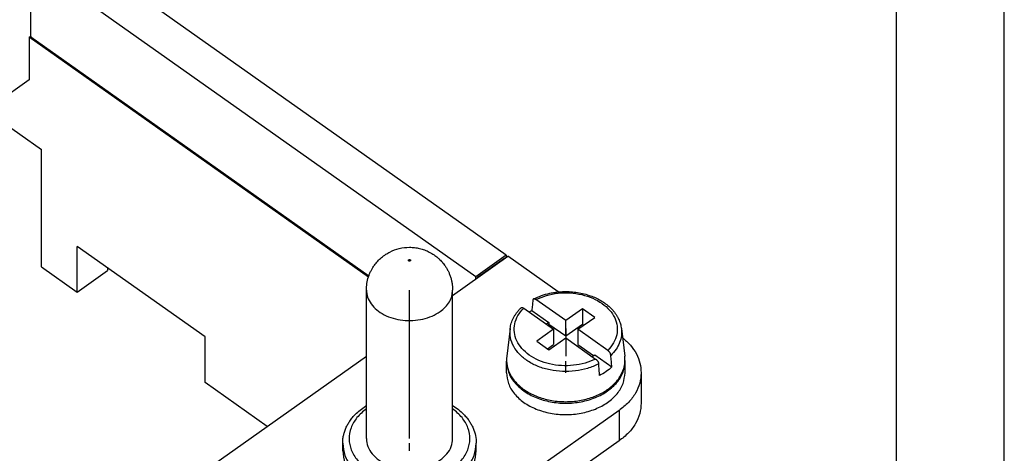
# Model space of a CAD drawing. Units: millimetres. Extents: x -707 to -497, y 214 to 511.
# Drawn here: x -543 to -497, y 464 to 484 of the extents above; entities that cross this region are included whole.
import ezdxf

# ---------------------------------------------------------------- set-up
doc = ezdxf.new("R2010")
doc.units = ezdxf.units.MM
doc.linetypes.add('DOT_CENTER', pattern=[14, 12, -1, 0, -1])
doc.layers.add('1', color=7, linetype='Continuous')

# ---------------------------------------------------------------- blocks, each defined once
blk = doc.blocks.new('_formato_A4', base_point=(-602, 362.5))
at = {"layer": '1', "color": 7, "linetype": 'Continuous'}
for p, q in [((-497, 214), (-497, 511)), ((-502, 219), (-502, 506))]:
    blk.add_line(p, q, dxfattribs=at)
blk = doc.blocks.new('A4', base_point=(-602, 362.5))
at = {"layer": '1'}
blk.add_blockref('_formato_A4', (-602, 362.5), dxfattribs=at)
blk = doc.blocks.new('TOP', base_point=(-602, 362.5))
blk.add_blockref('A4', (-602, 362.5))
blk = doc.blocks.new('RX_02_TF__2', base_point=(-571.05, 442.529))
at = {"color": 7, "linetype": 'Continuous'}
for p, q in [((-520.103, 472.968), (-540.751, 487.568)), ((-542.165, 483.132), (-542.165, 486.568)), ((-521.518, 471.968), (-542.165, 486.568)), ((-542.236, 483.082), (-542.165, 483.132)), ((-542.236, 483.082), (-542.236, 481.102)), ((-526.499, 471.955), (-542.236, 483.082)), ((-542.165, 483.132), (-542.165, 483.103)), ((-542.165, 483.103), (-526.48, 472.012)), ((-542.236, 481.102), (-544.286, 479.652)), ((-543.685, 479.299), (-541.67, 477.874)), ((-541.67, 472.429), (-541.67, 477.874)), ((-534.076, 469.18), (-540.015, 473.38)), ((-540.015, 471.259), (-540.015, 473.38)), ((-522.594, 471.107), (-520.033, 472.918)), ((-520.103, 472.968), (-521.518, 471.968)), ((-521.447, 471.947), (-520.174, 472.847)), ((-520.153, 472.832), (-520.174, 472.847)), ((-520.103, 472.968), (-520.103, 472.868)), ((-517.696, 471.266), (-520.033, 472.918)), ((-541.67, 472.429), (-540.015, 471.259)), ((-538.601, 472.38), (-538.601, 472.259)), ((-540.015, 471.259), (-538.601, 472.259)), ((-521.518, 471.868), (-521.518, 471.968)), ((-521.447, 471.918), (-521.447, 471.947)), ((-521.447, 471.947), (-521.426, 471.932)), ((-526.594, 464.458), (-526.594, 471.353)), ((-522.594, 464.458), (-522.594, 471.353)), ((-519.296, 470.512), (-517.911, 469.533)), ((-517.346, 469.933), (-518.73, 470.912)), ((-516.568, 470.483), (-517.346, 469.933)), ((-516.568, 470.483), (-516.568, 469.776)), ((-516.002, 470.083), (-516.568, 470.483)), ((-518.918, 470.408), (-518.123, 469.847)), ((-516.78, 469.533), (-516.002, 470.083)), ((-518.123, 469.847), (-518.239, 469.765)), ((-518.189, 469.729), (-518.123, 469.776)), ((-518.123, 469.847), (-518.123, 469.776)), ((-518.123, 469.776), (-517.346, 469.226)), ((-517.346, 469.226), (-517.346, 469.933)), ((-517.346, 469.226), (-516.568, 469.776)), ((-516.568, 469.776), (-516.502, 469.729)), ((-534.076, 467.059), (-534.076, 469.18)), ((-519.927, 469.564), (-520.085, 468.289)), ((-517.911, 469.533), (-518.689, 468.983)), ((-518.123, 468.583), (-517.346, 469.133)), ((-517.911, 469.533), (-517.911, 468.826)), ((-517.346, 469.133), (-515.961, 468.154)), ((-515.395, 468.554), (-516.78, 469.533)), ((-516.78, 469.533), (-516.78, 468.826)), ((-514.765, 469.564), (-514.606, 468.289)), ((-518.689, 468.983), (-518.123, 468.583)), ((-518.189, 468.629), (-517.911, 468.826)), ((-516.78, 468.826), (-516.052, 468.311)), ((-544.074, 455.918), (-526.594, 468.279)), ((-516.118, 468.265), (-516.002, 468.347)), ((-516.002, 468.347), (-515.208, 467.785)), ((-520.096, 467.518), (-520.096, 468.048)), ((-514.596, 467.518), (-514.596, 468.048)), ((-513.846, 467.518), (-513.846, 466.104)), ((-531.197, 465.023), (-534.076, 467.059)), ((-514.871, 465.768), (-533.963, 452.268)), ((-514.871, 465.768), (-514.871, 464.354)), ((-527.694, 463.893), (-527.694, 464.246)), ((-521.494, 463.893), (-521.494, 464.246)), ((-514.871, 464.354), (-521.058, 459.979))]:
    blk.add_line(p, q, dxfattribs=at)
for points, knots in [([(-526.594, 471.353), (-526.589, 471.456), (-526.58, 471.662), (-526.517, 471.914), (-526.446, 472.108), (-526.383, 472.245), (-526.309, 472.379), (-526.23, 472.498), (-526.148, 472.605), (-526.069, 472.696), (-525.985, 472.782), (-525.863, 472.892), (-525.707, 473.008), (-525.437, 473.165), (-525.071, 473.3), (-524.674, 473.347), (-524.358, 473.329), (-524.164, 473.295), (-524.011, 473.254), (-523.895, 473.215), (-523.782, 473.169), (-523.632, 473.098), (-523.467, 472.999), (-523.311, 472.88), (-523.201, 472.78), (-523.116, 472.693), (-523.038, 472.603), (-522.958, 472.499), (-522.88, 472.382), (-522.807, 472.251), (-522.743, 472.111), (-522.689, 471.966), (-522.646, 471.813), (-522.617, 471.664), (-522.597, 471.511), (-522.595, 471.408), (-522.594, 471.353)], [0, 0, 0, 0, 0.3094, 0.618898, 0.773356, 0.927876, 1.070134, 1.232792, 1.354201, 1.475678, 1.594758, 1.713907, 1.967734, 2.175214, 2.651364, 3.127228, 3.36245, 3.597749, 3.717458, 3.837178, 3.96566, 4.081132, 4.335276, 4.542439, 4.667743, 4.780668, 4.908555, 5.023554, 5.176055, 5.32847, 5.472491, 5.637447, 5.792699, 5.947914, 6.091867, 6.25682, 6.25682, 6.25682, 6.25682]), ([(-524.558, 472.707), (-524.553, 472.711), (-524.543, 472.72), (-524.543, 472.743), (-524.558, 472.759), (-524.581, 472.767), (-524.606, 472.767), (-524.629, 472.759), (-524.644, 472.742), (-524.644, 472.721), (-524.629, 472.704), (-524.606, 472.696), (-524.581, 472.695), (-524.565, 472.703), (-524.558, 472.707)], [0, 0, 0, 0, 0.020461, 0.0387621, 0.0592236, 0.0834335, 0.1093152, 0.1335255, 0.1539866, 0.1722877, 0.1927492, 0.2169591, 0.2428407, 0.267051, 0.267051, 0.267051, 0.267051]), ([(-526.594, 471.353), (-526.582, 471.241), (-526.559, 471.011), (-526.382, 470.693), (-526.116, 470.415), (-525.767, 470.192), (-525.356, 470.031), (-524.905, 469.943), (-524.437, 469.93), (-523.979, 469.995), (-523.549, 470.127), (-523.3, 470.279), (-523.179, 470.353)], [0, 0, 0, 0, 0.334734, 0.68653, 1.066837, 1.479288, 1.920484, 2.381892, 2.851861, 3.317515, 3.766591, 4.189298, 4.189298, 4.189298, 4.189298]), ([(-523.179, 470.353), (-523.093, 470.421), (-522.926, 470.552), (-522.74, 470.801), (-522.617, 471.07), (-522.601, 471.26), (-522.594, 471.353)], [0, 0, 0, 0, 0.328316, 0.634809, 0.923487, 1.20205, 1.20205, 1.20205, 1.20205]), ([(-518.842, 470.938), (-518.846, 470.936), (-518.854, 470.93), (-518.864, 470.917), (-518.87, 470.902), (-518.872, 470.89), (-518.873, 470.884)], [0, 0, 0, 0, 0.01484614, 0.03016821, 0.04688638, 0.06550652, 0.06550652, 0.06550652, 0.06550652]), ([(-518.842, 470.938), (-518.72, 470.994), (-518.474, 471.108), (-518.14, 471.197), (-517.859, 471.248), (-517.642, 471.273), (-517.417, 471.285), (-517.16, 471.282), (-516.871, 471.256), (-516.56, 471.2), (-516.273, 471.119), (-515.925, 470.986), (-515.544, 470.777), (-515.246, 470.518), (-515.084, 470.322), (-515.009, 470.216), (-514.944, 470.109), (-514.89, 470.002), (-514.845, 469.895), (-514.809, 469.788), (-514.781, 469.678), (-514.77, 469.603), (-514.765, 469.564)], [0, 0, 0, 0, 0.399625, 0.812459, 1.0337, 1.256707, 1.46593, 1.710466, 2.02486, 2.336015, 2.659019, 2.91562, 3.452791, 3.955128, 4.087006, 4.216308, 4.345421, 4.459976, 4.576633, 4.691714, 4.79899, 4.917363, 4.917363, 4.917363, 4.917363]), ([(-518.73, 470.912), (-518.741, 470.919), (-518.76, 470.931), (-518.786, 470.941), (-518.805, 470.945), (-518.819, 470.945), (-518.831, 470.943), (-518.838, 470.94), (-518.842, 470.938)], [0, 0, 0, 0, 0.0367695, 0.0687351, 0.0829658, 0.0960579, 0.1093349, 0.1196633, 0.1196633, 0.1196633, 0.1196633]), ([(-518.73, 470.912), (-518.569, 470.981), (-518.24, 471.123), (-517.7, 471.22), (-517.146, 471.234), (-516.601, 471.156), (-516.095, 470.993), (-515.655, 470.751), (-515.302, 470.441), (-515.058, 470.079), (-514.94, 469.68), (-514.961, 469.272), (-515.112, 468.878), (-515.299, 468.664), (-515.395, 468.554)], [0, 0, 0, 0, 0.524811, 1.072945, 1.630701, 2.183025, 2.715619, 3.217089, 3.681219, 4.109276, 4.511554, 4.906266, 5.314234, 5.751798, 5.751798, 5.751798, 5.751798]), ([(-519.927, 469.564), (-519.912, 469.649), (-519.881, 469.82), (-519.794, 470.024), (-519.704, 470.183), (-519.622, 470.302), (-519.528, 470.42), (-519.456, 470.493), (-519.419, 470.53)], [0, 0, 0, 0, 0.256954, 0.520891, 0.660637, 0.803319, 0.955401, 1.111036, 1.111036, 1.111036, 1.111036]), ([(-515.961, 468.154), (-516.122, 468.085), (-516.452, 467.943), (-516.991, 467.846), (-517.545, 467.832), (-518.09, 467.91), (-518.596, 468.073), (-519.037, 468.315), (-519.389, 468.625), (-519.633, 468.987), (-519.751, 469.386), (-519.731, 469.794), (-519.58, 470.188), (-519.393, 470.402), (-519.296, 470.512)], [0, 0, 0, 0, 0.524811, 1.072945, 1.630701, 2.183025, 2.715619, 3.217089, 3.681219, 4.109276, 4.511554, 4.906266, 5.314234, 5.751798, 5.751798, 5.751798, 5.751798]), ([(-519.419, 470.53), (-519.416, 470.532), (-519.41, 470.538), (-519.397, 470.543), (-519.382, 470.545), (-519.366, 470.544), (-519.35, 470.54), (-519.332, 470.533), (-519.314, 470.524), (-519.302, 470.516), (-519.296, 470.512)], [0, 0, 0, 0, 0.0116011, 0.0265088, 0.0407306, 0.0562873, 0.073373, 0.092148, 0.1126176, 0.134643, 0.134643, 0.134643, 0.134643]), ([(-518.873, 470.884), (-518.877, 470.844), (-518.884, 470.765), (-518.895, 470.646), (-518.907, 470.527), (-518.914, 470.448), (-518.918, 470.408)], [0, 0, 0, 0, 0.1194136, 0.2388283, 0.3582441, 0.477661, 0.477661, 0.477661, 0.477661]), ([(-519.048, 470.336), (-519.026, 470.349), (-518.984, 470.374), (-518.94, 470.397), (-518.918, 470.408)], [0, 0, 0, 0, 0.0737982, 0.1482868, 0.1482868, 0.1482868, 0.1482868]), ([(-515.818, 467.924), (-515.988, 467.849), (-516.334, 467.695), (-516.903, 467.584), (-517.49, 467.559), (-518.072, 467.629), (-518.616, 467.789), (-519.097, 468.032), (-519.491, 468.348), (-519.773, 468.721), (-519.939, 469.138), (-519.931, 469.424), (-519.927, 469.564)], [0, 0, 0, 0, 0.554556, 1.134306, 1.725537, 2.312986, 2.88189, 3.420073, 3.920135, 4.381727, 4.813322, 5.23189, 5.23189, 5.23189, 5.23189]), ([(-514.765, 469.564), (-514.759, 469.454), (-514.748, 469.233), (-514.84, 468.903), (-515.005, 468.59), (-515.168, 468.414), (-515.253, 468.324)], [0, 0, 0, 0, 0.328422, 0.66216, 1.010481, 1.379851, 1.379851, 1.379851, 1.379851]), ([(-514.713, 469.149), (-514.584, 469.034), (-514.334, 468.811), (-514.06, 468.404), (-513.879, 467.97), (-513.857, 467.667), (-513.846, 467.518)], [0, 0, 0, 0, 0.515824, 1.000506, 1.460533, 1.906833, 1.906833, 1.906833, 1.906833]), ([(-520.085, 468.289), (-520.089, 468.134), (-520.097, 467.82), (-519.906, 467.363), (-519.584, 466.958), (-519.138, 466.62), (-518.597, 466.367), (-517.988, 466.21), (-517.346, 466.156), (-516.703, 466.21), (-516.095, 466.367), (-515.554, 466.62), (-515.107, 466.958), (-514.785, 467.363), (-514.594, 467.82), (-514.602, 468.134), (-514.606, 468.289)], [0, 0, 0, 0, 0.459831, 0.935259, 1.445781, 2.000421, 2.597625, 3.227637, 3.875353, 4.52307, 5.153082, 5.750286, 6.304926, 6.815448, 7.290876, 7.750707, 7.750707, 7.750707, 7.750707]), ([(-515.253, 468.324), (-515.254, 468.334), (-515.257, 468.354), (-515.267, 468.387), (-515.282, 468.419), (-515.3, 468.451), (-515.32, 468.48), (-515.34, 468.504), (-515.356, 468.521), (-515.37, 468.534), (-515.382, 468.544), (-515.391, 468.551), (-515.395, 468.554)], [0, 0, 0, 0, 0.0296877, 0.0624671, 0.103598, 0.1342957, 0.171551, 0.2085472, 0.2279984, 0.2441758, 0.2626786, 0.2778564, 0.2778564, 0.2778564, 0.2778564]), ([(-515.208, 467.785), (-515.212, 467.83), (-515.219, 467.92), (-515.23, 468.054), (-515.241, 468.189), (-515.249, 468.279), (-515.253, 468.324)], [0, 0, 0, 0, 0.1352291, 0.2704593, 0.4056906, 0.540923, 0.540923, 0.540923, 0.540923]), ([(-520.095, 468.083), (-520.095, 468.078), (-520.096, 468.066), (-520.096, 468.054), (-520.096, 468.048)], [0, 0, 0, 0, 0.01768023, 0.03535899, 0.03535899, 0.03535899, 0.03535899]), ([(-520.096, 468.048), (-520.076, 467.877), (-520.037, 467.523), (-519.735, 467.044), (-519.291, 466.642), (-518.716, 466.337), (-518.054, 466.146), (-517.346, 466.082), (-516.638, 466.146), (-515.976, 466.337), (-515.401, 466.642), (-514.956, 467.044), (-514.654, 467.523), (-514.615, 467.877), (-514.596, 468.048)], [0, 0, 0, 0, 0.511934, 1.055462, 1.649753, 2.297731, 2.988842, 3.703672, 4.418502, 5.109613, 5.757591, 6.351882, 6.89541, 7.407344, 7.407344, 7.407344, 7.407344]), ([(-515.961, 468.154), (-515.957, 468.151), (-515.948, 468.144), (-515.935, 468.133), (-515.921, 468.121), (-515.906, 468.105), (-515.886, 468.082), (-515.868, 468.056), (-515.855, 468.033), (-515.846, 468.017), (-515.839, 468.001), (-515.833, 467.985), (-515.827, 467.969), (-515.823, 467.954), (-515.82, 467.939), (-515.819, 467.929), (-515.818, 467.924)], [0, 0, 0, 0, 0.0151778, 0.0336806, 0.0527236, 0.0693092, 0.1000906, 0.1435586, 0.1635276, 0.1802298, 0.1980789, 0.2154131, 0.2321284, 0.2481438, 0.2634482, 0.277916, 0.277916, 0.277916, 0.277916]), ([(-515.773, 467.385), (-515.777, 467.43), (-515.785, 467.52), (-515.796, 467.654), (-515.807, 467.789), (-515.815, 467.879), (-515.818, 467.924)], [0, 0, 0, 0, 0.1352291, 0.2704593, 0.4056906, 0.540923, 0.540923, 0.540923, 0.540923]), ([(-515.208, 467.785), (-515.293, 467.71), (-515.467, 467.556), (-515.67, 467.443), (-515.773, 467.385)], [0, 0, 0, 0, 0.3385641, 0.6945883, 0.6945883, 0.6945883, 0.6945883]), ([(-514.596, 468.048), (-514.596, 468.054), (-514.596, 468.066), (-514.596, 468.078), (-514.596, 468.083)], [0, 0, 0, 0, 0.01767877, 0.03535899, 0.03535899, 0.03535899, 0.03535899]), ([(-520.096, 467.518), (-520.076, 467.346), (-520.037, 466.993), (-519.735, 466.514), (-519.291, 466.111), (-518.716, 465.807), (-518.054, 465.616), (-517.346, 465.551), (-516.638, 465.616), (-515.976, 465.807), (-515.401, 466.111), (-514.956, 466.514), (-514.654, 466.993), (-514.615, 467.346), (-514.596, 467.518)], [0, 0, 0, 0, 0.511934, 1.055462, 1.649753, 2.297731, 2.988842, 3.703672, 4.418502, 5.109613, 5.757591, 6.351882, 6.89541, 7.407344, 7.407344, 7.407344, 7.407344]), ([(-513.846, 467.518), (-513.859, 467.355), (-513.886, 467.023), (-514.102, 466.552), (-514.427, 466.116), (-514.72, 465.887), (-514.871, 465.768)], [0, 0, 0, 0, 0.487485, 0.992673, 1.529036, 2.103588, 2.103588, 2.103588, 2.103588]), ([(-527.694, 464.246), (-527.692, 464.305), (-527.688, 464.424), (-527.66, 464.596), (-527.615, 464.769), (-527.55, 464.945), (-527.465, 465.116), (-527.36, 465.286), (-527.241, 465.443), (-527.082, 465.617), (-526.887, 465.793), (-526.718, 465.914), (-526.617, 465.978), (-526.601, 465.988), (-526.594, 465.992)], [0, 0, 0, 0, 0.176985, 0.354985, 0.521536, 0.714482, 0.915237, 1.093659, 1.312027, 1.506482, 1.798439, 2.100172, 2.128123, 2.156144, 2.156144, 2.156144, 2.156144]), ([(-522.594, 465.992), (-522.502, 465.932), (-522.321, 465.812), (-522.104, 465.617), (-521.94, 465.435), (-521.822, 465.277), (-521.722, 465.116), (-521.613, 464.895), (-521.515, 464.602), (-521.501, 464.364), (-521.494, 464.246)], [0, 0, 0, 0, 0.329983, 0.649576, 0.87282, 1.062401, 1.240822, 1.441578, 1.802235, 2.155139, 2.155139, 2.155139, 2.155139]), ([(-513.846, 466.104), (-513.859, 465.941), (-513.886, 465.609), (-514.102, 465.137), (-514.427, 464.702), (-514.72, 464.472), (-514.871, 464.354)], [0, 0, 0, 0, 0.487485, 0.992673, 1.529036, 2.103588, 2.103588, 2.103588, 2.103588]), ([(-526.594, 465.844), (-526.749, 465.716), (-527.046, 465.469), (-527.329, 464.976), (-527.427, 464.445), (-527.319, 463.913), (-527.023, 463.429), (-526.566, 463.022), (-525.983, 462.714), (-525.311, 462.522), (-524.594, 462.457), (-523.876, 462.522), (-523.204, 462.714), (-522.621, 463.022), (-522.164, 463.429), (-521.868, 463.913), (-521.76, 464.445), (-521.858, 464.976), (-522.142, 465.469), (-522.438, 465.716), (-522.594, 465.844)], [0, 0, 0, 0, 0.600446, 1.150039, 1.668562, 2.18798, 2.739879, 3.343212, 4.000682, 4.701555, 5.426274, 6.150993, 6.851866, 7.509336, 8.112669, 8.664568, 9.183986, 9.702509, 10.252102, 10.852548, 10.852548, 10.852548, 10.852548]), ([(-527.694, 464.246), (-527.672, 464.053), (-527.627, 463.655), (-527.287, 463.115), (-526.786, 462.661), (-526.138, 462.317), (-525.392, 462.103), (-524.594, 462.03), (-523.795, 462.103), (-523.049, 462.317), (-522.401, 462.661), (-521.9, 463.115), (-521.56, 463.655), (-521.515, 464.053), (-521.494, 464.246)], [0, 0, 0, 0, 0.577089, 1.189793, 1.859722, 2.59017, 3.369241, 4.175049, 4.980857, 5.759927, 6.490375, 7.160304, 7.773008, 8.350097, 8.350097, 8.350097, 8.350097]), ([(-526.594, 464.458), (-526.58, 464.334), (-526.551, 464.077), (-526.331, 463.728), (-526.008, 463.436), (-525.59, 463.214), (-525.108, 463.075), (-524.594, 463.028), (-524.079, 463.075), (-523.597, 463.214), (-523.179, 463.436), (-522.856, 463.728), (-522.636, 464.077), (-522.607, 464.334), (-522.594, 464.458)], [0, 0, 0, 0, 0.372315, 0.767609, 1.19982, 1.671077, 2.173704, 2.69358, 3.213456, 3.716082, 4.187339, 4.619551, 5.014844, 5.387159, 5.387159, 5.387159, 5.387159]), ([(-527.694, 463.893), (-527.672, 463.699), (-527.627, 463.301), (-527.287, 462.761), (-526.786, 462.307), (-526.138, 461.964), (-525.392, 461.749), (-524.594, 461.676), (-523.795, 461.749), (-523.049, 461.964), (-522.401, 462.307), (-521.9, 462.761), (-521.56, 463.301), (-521.515, 463.699), (-521.494, 463.893)], [0, 0, 0, 0, 0.577089, 1.189793, 1.859722, 2.59017, 3.369241, 4.175049, 4.980857, 5.759927, 6.490375, 7.160304, 7.773008, 8.350097, 8.350097, 8.350097, 8.350097])]:
    blk.add_open_spline(points, degree=3, knots=knots, dxfattribs=at)
at = {"layer": '1', "color": 7, "linetype": 'DOT_CENTER'}
for p, q in [((-524.594, 464.458), (-524.594, 471.353)), ((-517.346, 469.564), (-517.346, 468.289)), ((-517.346, 467.518), (-517.346, 468.048)), ((-524.594, 463.893), (-524.594, 464.246))]:
    blk.add_line(p, q, dxfattribs=at)
blk = doc.blocks.new('Assonometria1', base_point=(-542.448, 470))
blk.add_blockref('RX_02_TF__2', (-571.05, 442.529))

msp = doc.modelspace()

# ---------------------------------------------------------------- block references
for name, p in [('TOP', (-602, 362.5)), ('Assonometria1', (-542.448, 470))]:
    msp.add_blockref(name, p)

doc.saveas('drawing.dxf')
